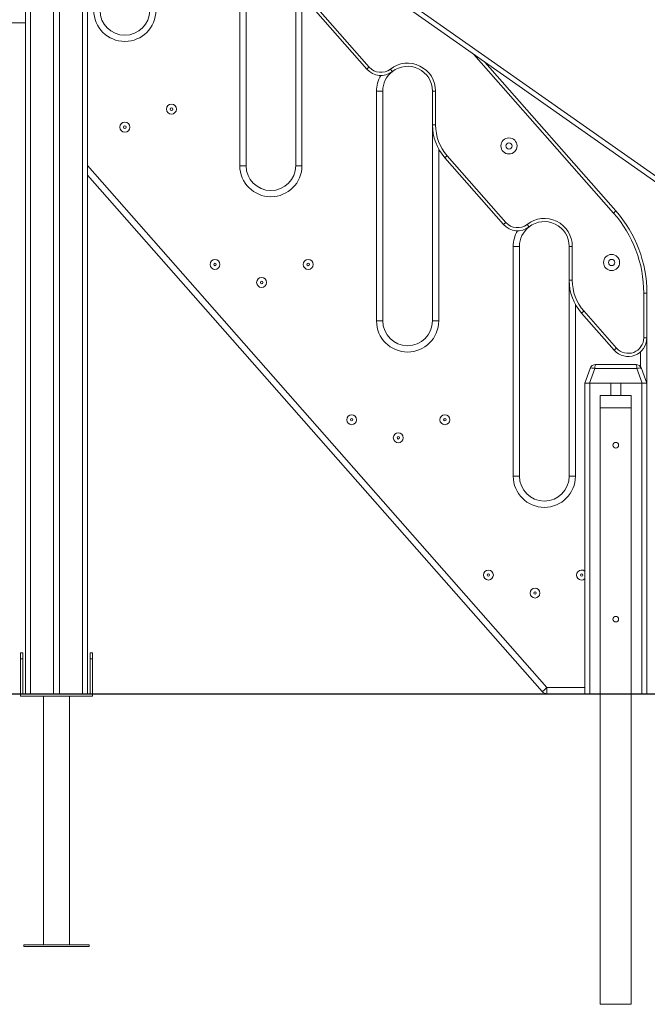
# Model space of a CAD drawing. Units: millimetres. Extents: x 13 to 179, y 23 to 271.
# Drawn here: x 114 to 129, y 201 to 224 of the extents above; entities that cross this region are included whole.
import ezdxf

# ---------------------------------------------------------------- set-up
doc = ezdxf.new("R2010")
doc.units = ezdxf.units.MM

msp = doc.modelspace()

# ---------------------------------------------------------------- linework, layer by layer
at = {"color": 7, "linetype": 'Continuous', "lineweight": 15}
for p, q in [((115.87715, 232.76162), (115.87715, 208.19019)), ((115.09143, 231.48586), (115.09143, 208.19019)), ((115.23429, 231.56853), (115.23429, 208.19019)), ((114.44857, 231.33305), (114.44857, 208.19019)), ((136.85019, 214.38656), (117.69027, 227.86307)), ((119.37715, 220.33305), (119.37715, 225.61876)), ((119.52, 225.61876), (119.52, 220.33305)), ((120.66286, 220.33305), (120.66286, 224.84206)), ((122.2978, 222.55292), (120.94776, 224.08706)), ((121.00138, 224.13425), (122.35142, 222.60011)), ((114.44857, 223.61876), (101.59143, 223.61876)), ((125.00988, 222.71467), (128.02204, 219.29177)), ((122.52, 216.76162), (122.52, 222.04733)), ((122.52, 222.04733), (122.66286, 222.04733)), ((122.66286, 222.04733), (122.66286, 216.76162)), ((123.80572, 221.27063), (123.80572, 222.04733)), ((123.87715, 222.04733), (123.80572, 222.04733)), ((123.87715, 222.04733), (123.87715, 221.27063)), ((123.87715, 221.27063), (123.80572, 221.27063)), ((123.80572, 216.76162), (123.80572, 221.27063)), ((124.14424, 220.56282), (125.49428, 219.02868)), ((119.52, 220.33305), (119.37715, 220.33305)), ((120.66286, 220.33305), (120.80572, 220.33305)), ((125.44066, 218.9815), (124.09062, 220.51563)), ((126.33106, 208.23867), (115.87715, 220.11812)), ((125.66286, 213.19019), (125.66286, 218.4759)), ((125.66286, 218.4759), (125.80572, 218.4759)), ((125.80572, 218.4759), (125.80572, 213.19019)), ((126.94857, 217.69921), (126.94857, 218.4759)), ((127.02, 218.4759), (126.94857, 218.4759)), ((127.02, 218.4759), (127.02, 217.69921)), ((127.02, 217.69921), (126.94857, 217.69921)), ((126.94857, 213.19019), (126.94857, 217.69921)), ((128.66286, 216.37448), (128.66286, 217.40426)), ((128.66286, 217.40426), (128.73429, 217.40426)), ((128.73429, 217.40426), (128.73429, 216.37448)), ((127.98398, 216.09135), (127.23347, 216.9442)), ((127.2871, 216.99139), (128.03761, 216.13854)), ((122.66286, 216.76162), (122.52, 216.76162)), ((123.80572, 216.76162), (123.94857, 216.76162)), ((128.66286, 216.37448), (128.73429, 216.37448)), ((128.73429, 216.37448), (128.73429, 215.33305)), ((127.30572, 215.33305), (127.42749, 215.66762)), ((127.53489, 215.66762), (127.41311, 215.33305)), ((128.50512, 215.66762), (127.53489, 215.66762)), ((127.56173, 215.76162), (128.47827, 215.76162)), ((128.6269, 215.33305), (128.50512, 215.66762)), ((128.61251, 215.66762), (128.73429, 215.33305)), ((127.41311, 215.33305), (127.30572, 215.33305)), ((127.30572, 215.33305), (127.30572, 208.19019)), ((127.41311, 215.33305), (128.6269, 215.33305)), ((127.42, 215.33305), (127.42, 208.19019)), ((127.42, 215.33305), (127.90572, 215.33305)), ((127.90572, 215.33305), (127.90572, 215.04733)), ((128.13429, 215.33305), (128.13429, 215.04733)), ((128.13429, 215.33305), (128.62, 215.33305)), ((128.62, 215.33305), (128.62, 208.19019)), ((128.73429, 215.33305), (128.6269, 215.33305)), ((128.73429, 215.33305), (128.73429, 208.19019)), ((128.37715, 215.04733), (127.66286, 215.04733)), ((127.66286, 215.04733), (127.66286, 214.76162)), ((128.37715, 215.04733), (128.37715, 214.76162)), ((128.37715, 214.76162), (127.66286, 214.76162)), ((127.66286, 214.76162), (127.66286, 208.19019)), ((128.37715, 214.76162), (128.37715, 208.19019)), ((125.80572, 213.19019), (125.66286, 213.19019)), ((126.94857, 213.19019), (127.09143, 213.19019)), ((114.33429, 208.99019), (114.33429, 209.13305)), ((114.33429, 209.13305), (114.39143, 209.13305)), ((114.39143, 209.13305), (114.39143, 208.99019)), ((115.93429, 209.13305), (115.99143, 209.13305)), ((115.93429, 208.99019), (115.93429, 209.13305)), ((115.99143, 209.13305), (115.99143, 208.99019)), ((114.33429, 208.99019), (114.33429, 208.19019)), ((114.39143, 208.99019), (114.33429, 208.99019)), ((114.39143, 208.19019), (114.39143, 208.99019)), ((115.93429, 208.99019), (115.93429, 208.19019)), ((115.99143, 208.99019), (115.93429, 208.99019)), ((115.99143, 208.19019), (115.99143, 208.99019)), ((126.4383, 208.19019), (126.4383, 208.33305)), ((103.54381, 208.19019), (157.53429, 208.19019)), ((103.54381, 208.1759), (157.53429, 208.1759)), ((114.33429, 208.1759), (114.33429, 208.13305)), ((114.33429, 208.13305), (115.99143, 208.13305)), ((114.86286, 208.13305), (114.86286, 202.41876)), ((115.46286, 202.41876), (115.46286, 208.13305)), ((115.99143, 208.13305), (115.99143, 208.1759)), ((127.66286, 208.1759), (127.66286, 201.04733)), ((128.37715, 208.1759), (128.37715, 201.04733)), ((114.41286, 202.41876), (114.41286, 202.3759)), ((115.91286, 202.41876), (114.41286, 202.41876)), ((115.91286, 202.3759), (114.41286, 202.3759)), ((115.91286, 202.3759), (115.91286, 202.41876)), ((128.37715, 201.04733), (127.66286, 201.04733))]:
    msp.add_line(p, q, dxfattribs=at)
at = {"color": 8, "linetype": 'Continuous', "lineweight": 15}
for p, q in [((115.76286, 232.20173), (115.76286, 208.19019)), ((114.56286, 231.33763), (114.56286, 208.19019)), ((117.9616, 227.81195), (136.64146, 214.6731)), ((120.80572, 224.28878), (120.80572, 220.33305)), ((127.96842, 219.24458), (124.76018, 222.89031)), ((123.94857, 220.71735), (123.94857, 216.76162)), ((115.87715, 220.33436), (126.4383, 208.33305)), ((127.09143, 217.14592), (127.09143, 213.19019)), ((128.59143, 215.70596), (128.59143, 216.05504)), ((126.4383, 208.33305), (127.30572, 208.33305))]:
    msp.add_line(p, q, dxfattribs=at)
at = {"color": 7, "linetype": 'Continuous', "lineweight": 15, "flags": 128}
for points in [[(122.2978, 222.55292), (122.29883, 222.55383), (122.30188, 222.55652), (122.30683, 222.56088), (122.3135, 222.56674), (122.32163, 222.5739), (122.3309, 222.58205), (122.34096, 222.5909), (122.35142, 222.60011)], [(122.883, 222.49803), (122.88216, 222.49911), (122.87966, 222.50232), (122.8756, 222.50752), (122.87014, 222.51453), (122.86348, 222.52307), (122.85589, 222.53281), (122.84765, 222.54337), (122.83909, 222.55437)], [(124.14424, 220.56282), (124.13378, 220.55361), (124.12372, 220.54476), (124.11445, 220.5366), (124.10632, 220.52945), (124.09965, 220.52358), (124.0947, 220.51922), (124.09165, 220.51654), (124.09062, 220.51563)], [(127.96842, 219.24458), (127.97888, 219.25379), (127.98894, 219.26264), (127.99821, 219.2708), (128.00634, 219.27795), (128.013, 219.28382), (128.01796, 219.28818), (128.02101, 219.29086), (128.02204, 219.29177)], [(125.49428, 219.02868), (125.48382, 219.01948), (125.47376, 219.01062), (125.46449, 219.00247), (125.45636, 218.99532), (125.44969, 218.98945), (125.44474, 218.98509), (125.44169, 218.9824), (125.44066, 218.9815)], [(125.98195, 218.98294), (125.99051, 218.97195), (125.99875, 218.96138), (126.00634, 218.95164), (126.01299, 218.9431), (126.01846, 218.93609), (126.02251, 218.93089), (126.02501, 218.92768), (126.02586, 218.9266)], [(127.2871, 216.99139), (127.27663, 216.98218), (127.26657, 216.97333), (127.2573, 216.96517), (127.24918, 216.95802), (127.24251, 216.95215), (127.23756, 216.94779), (127.2345, 216.94511), (127.23347, 216.9442)], [(128.03761, 216.13854), (128.02714, 216.12933), (128.01709, 216.12048), (128.00781, 216.11232), (127.99969, 216.10517), (127.99302, 216.0993), (127.98806, 216.09494), (127.98501, 216.09226), (127.98398, 216.09135)], [(127.42749, 215.66762), (127.43155, 215.67326), (127.439, 215.67742), (127.44961, 215.67998), (127.46303, 215.68084), (127.47882, 215.67998), (127.49645, 215.67742), (127.51535, 215.67326), (127.53489, 215.66762)], [(128.50512, 215.66762), (128.52466, 215.67326), (128.54355, 215.67742), (128.56119, 215.67998), (128.57697, 215.68084), (128.59039, 215.67998), (128.601, 215.67742), (128.60846, 215.67326), (128.61251, 215.66762)], [(126.33106, 208.23867), (126.33312, 208.24048), (126.33922, 208.24586), (126.34913, 208.25458), (126.36247, 208.26631), (126.37872, 208.28061), (126.39726, 208.29693), (126.41738, 208.31464), (126.4383, 208.33305)]]:
    msp.add_lwpolyline(points, dxfattribs=at)
at = {"color": 7, "linetype": 'Continuous', "lineweight": 15}
for centre, radius in [((117.80572, 221.63305), 0.11429), ((117.80572, 221.63305), 0.02857), ((116.73429, 221.21876), 0.11429), ((116.73429, 221.21876), 0.02857), ((125.56398, 220.78756), 0.18571), ((125.56398, 220.78756), 0.07143), ((127.92336, 218.10644), 0.18571), ((118.80572, 218.06162), 0.11429), ((118.80572, 218.06162), 0.02857), ((120.94857, 218.06162), 0.11429), ((120.94857, 218.06162), 0.02857), ((127.92336, 218.10644), 0.07143), ((119.87715, 217.64733), 0.11429), ((119.87715, 217.64733), 0.02857), ((121.94857, 214.49019), 0.11429), ((121.94857, 214.49019), 0.02857), ((124.09143, 214.49019), 0.11429), ((124.09143, 214.49019), 0.02857), ((123.02, 214.0759), 0.11429), ((123.02, 214.0759), 0.02857), ((128.02, 213.90448), 0.06429), ((125.09143, 210.91876), 0.11429), ((125.09143, 210.91876), 0.02857), ((127.23429, 210.91876), 0.02857), ((126.16286, 210.50448), 0.11429), ((126.16286, 210.50448), 0.02857), ((128.02, 209.90448), 0.06429)]:
    msp.add_circle(centre, radius, dxfattribs=at)
for centre, radius, start, end in [((116.73429, 223.90448), 0.71429, 180, 0), ((116.73429, 223.90448), 0.57143, 180, 0), ((122.61953, 222.83605), 0.35714, 221.347777, 307.934191), ((123.23429, 222.04733), 0.64286, 0, 127.934191), ((123.23429, 222.04733), 0.57143, 0, 127.934191), ((122.61953, 222.83605), 0.42857, 221.347777, 307.934191), ((123.23429, 222.04733), 0.57143, 127.934191, 180), ((124.94857, 221.27063), 1.14286, 180, 221.347777), ((124.94857, 221.27063), 1.07143, 180, 221.347777), ((120.09143, 220.33305), 0.71429, 180, 0), ((120.09143, 220.33305), 0.57143, 180, 0), ((125.87715, 217.40426), 2.78571, 0, 41.347777), ((125.87715, 217.40426), 2.85714, 0, 41.347777), ((125.76239, 219.26462), 0.42857, 221.347777, 307.934191), ((125.76239, 219.26462), 0.35714, 221.347777, 307.934191), ((126.37715, 218.4759), 0.64286, 0, 127.934191), ((126.37715, 218.4759), 0.57143, 0, 127.934191), ((126.37715, 218.4759), 0.57143, 127.934191, 180), ((128.09143, 217.69921), 1.14286, 180, 221.347777), ((128.09143, 217.69921), 1.07143, 180, 221.347777), ((123.23429, 216.76162), 0.71429, 180, 0), ((123.23429, 216.76162), 0.57143, 180, 0), ((128.30572, 216.37448), 0.42857, 221.347777, 0), ((128.30572, 216.37448), 0.35714, 221.347777, 0), ((127.56173, 215.61876), 0.14286, 90, 160), ((128.47827, 215.61876), 0.14286, 20, 90), ((126.37715, 213.19019), 0.71429, 180, 0), ((126.37715, 213.19019), 0.57143, 180, 0), ((127.23429, 210.91876), 0.11429, 51.317813, 308.682187), ((126.4383, 208.33305), 0.14286, 221.347777, 270)]:
    msp.add_arc(centre, radius, start, end, dxfattribs=at)
at = {"color": 8, "linetype": 'Continuous', "lineweight": 15}
for centre in [(123.23429, 222.04733), (126.37715, 218.4759)]:
    msp.add_arc(centre, 0.71429, 149.72098, 180, dxfattribs=at)
at = {"color": 7, "linetype": 'Continuous', "lineweight": 15}
for centre, start_param, end_param in [((127.56173, 215.61876), 0, 1.22173048), ((128.47827, 215.61876), 5.06145483, 6.28318531)]:
    msp.add_ellipse(centre, major_axis=(0, 0.14286), ratio=0.2, start_param=start_param, end_param=end_param, dxfattribs=at)

doc.saveas('drawing.dxf')
